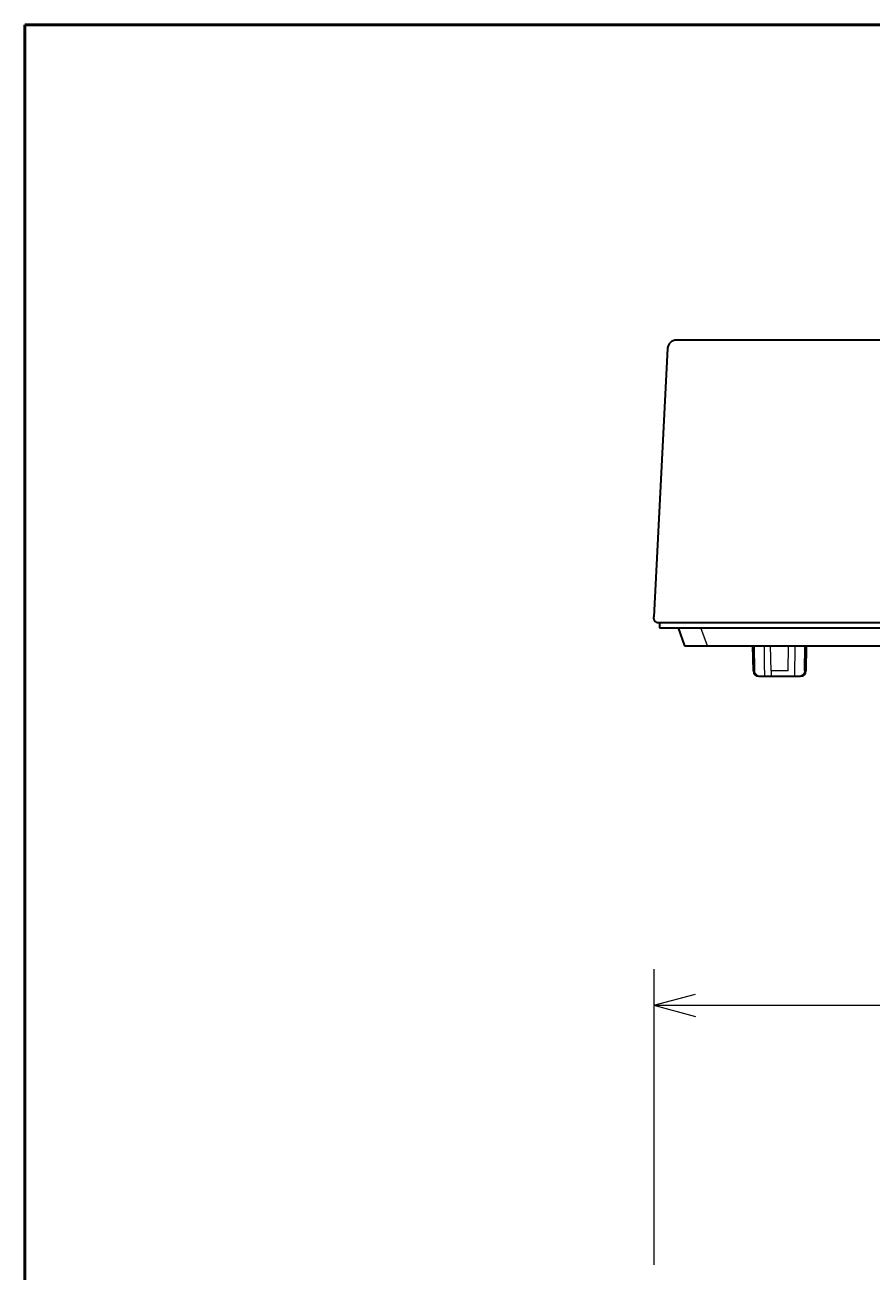
# Model space of a CAD drawing. Extents: x 10 to 402, y 10 to 707.
# Drawn here: x 10 to 57, y 198 to 267 of the extents above; entities that cross this region are included whole.
import ezdxf
from ezdxf.enums import TextEntityAlignment as Align

# ---------------------------------------------------------------- set-up
doc = ezdxf.new("R2010")
doc.units = 0
doc.header["$LTSCALE"] = 0.25
doc.header["$MEASUREMENT"] = 0
doc.layers.add('1', color=7, linetype='Continuous')
doc.layers.add('15', color=96, linetype='Continuous')
doc.styles.get("Standard").update_dxf_attribs({"font": 'txt', "bigfont": 'bigfont'})
doc.dimstyles.get("Standard").update_dxf_attribs({"dimtxt": 0.18, "dimasz": 0.18, "dimexe": 0.18, "dimexo": 0.0625, "dimgap": 0.09, "dimtad": 0, "dimtih": 1, "dimtoh": 1, "dimdec": 4, "dimzin": 0, "dimdsep": 46, "dimtxsty": 'Standard', "dimcen": 0.09, "dimadec": 0, "dimazin": 0, "dimtfac": 1, "dimtdec": 4, "dimtofl": 0, "dimtmove": 0, "dimatfit": 0, "dimfxl": 1, "dimtolj": 1, "dimtzin": 0, "dimarcsym": 0})

# ---------------------------------------------------------------- blocks, each defined once
blk = doc.blocks.new('*D57')
at = {"layer": '1', "color": 7, "linetype": 'Continuous', "lineweight": 9}
for p, q in [((45, 214.538), (45, 198.088)), ((163, 214.538), (163, 197.951)), ((45, 212.538), (47.318, 213.159)), ((163, 212.538), (160.682, 213.159)), ((45, 212.538), (163, 212.538)), ((45, 212.538), (47.318, 211.917)), ((163, 212.538), (160.682, 211.917))]:
    blk.add_line(p, q, dxfattribs=at)
at = {"layer": '1', "color": 7, "linetype": 'Continuous', "lineweight": 9, "width": 0.5}
blk.add_text('118', height=4, dxfattribs=at).set_placement((101, 213.038), align=Align.BOTTOM_LEFT)
blk = doc.blocks.new('*G60')
at = {"layer": '1', "color": 7, "linetype": 'Continuous', "lineweight": 9}
for p, q in [((51.134, 232.538), (51.144, 231.538)), ((51.144, 231.538), (51.151, 230.838))]:
    blk.add_line(p, q, dxfattribs=at)

msp = doc.modelspace()

# ---------------------------------------------------------------- linework, layer by layer
at = {"layer": '1', "color": 7, "linetype": 'Continuous', "lineweight": 30}
for p, q in [((45.76369, 249.06406), (45, 234.1379)), ((46.45, 249.5379), (46.26301, 249.5379)), ((161.55, 249.5379), (46.45, 249.5379)), ((45.00579, 234.02743), (45, 234.1379)), ((45.18696, 233.8379), (46.45, 233.8379)), ((45.30765, 233.8379), (45.31289, 233.5379)), ((46.45, 233.8379), (161.55, 233.8379)), ((45.31289, 233.5379), (46.45, 233.5379)), ((46.35133, 233.5379), (46.7153, 232.5379)), ((46.45, 233.5379), (161.55, 233.5379)), ((46.7153, 232.5379), (47.98388, 232.5379)), ((47.98388, 232.5379), (61.5, 232.5379)), ((50.54198, 231.13266), (50.51746, 232.5379)), ((53.48255, 232.5379), (53.45802, 231.13266)), ((50.84194, 230.8379), (50.94192, 230.8379)), ((50.94192, 230.8379), (51.15105, 230.8379)), ((51.15105, 230.8379), (51.52928, 230.8379)), ((51.52928, 230.8379), (52.47072, 230.8379)), ((52.47072, 230.8379), (52.84895, 230.8379)), ((52.84895, 230.8379), (53.05808, 230.8379)), ((53.05808, 230.8379), (53.15806, 230.8379))]:
    msp.add_line(p, q, dxfattribs=at)
at = {"layer": '1', "color": 7, "linetype": 'Continuous', "lineweight": 9}
for p, q in [((47.98388, 232.5379), (47.61991, 233.5379)), ((50.62182, 231.13266), (50.60453, 232.5379)), ((51.52413, 231.13266), (51.49961, 232.5379)), ((52.47586, 231.13266), (52.50039, 232.5379)), ((52.84895, 230.8379), (52.86623, 232.5379)), ((53.37817, 231.13266), (53.39547, 232.5379)), ((50.62182, 231.13266), (50.54198, 231.13266)), ((52.47586, 231.13266), (51.52413, 231.13266)), ((53.45802, 231.13266), (53.37817, 231.13266))]:
    msp.add_line(p, q, dxfattribs=at)
for points in [[(50.94192, 230.8379), (50.90133, 230.8379), (50.89322, 230.83804), (50.88513, 230.83846), (50.87704, 230.83916), (50.86897, 230.84013), (50.86091, 230.84139), (50.85287, 230.84293), (50.84483, 230.84475), (50.83681, 230.84685), (50.82881, 230.84923), (50.82081, 230.85189), (50.81262, 230.85508), (50.80402, 230.85907), (50.79501, 230.86386), (50.78559, 230.86944), (50.77576, 230.87581), (50.76552, 230.88298), (50.75487, 230.89095), (50.74382, 230.89971), (50.73235, 230.90926), (50.72047, 230.91961), (50.70881, 230.93021), (50.69798, 230.94052), (50.68799, 230.95053), (50.67883, 230.96024), (50.67051, 230.96966), (50.66303, 230.97879), (50.65638, 230.98762), (50.65057, 230.99615), (50.64559, 231.00439), (50.64145, 231.01233), (50.63791, 231.02014), (50.63473, 231.02799), (50.63191, 231.03587), (50.62946, 231.04378), (50.62736, 231.05173), (50.62563, 231.05971), (50.62426, 231.06773), (50.62326, 231.07578), (50.62261, 231.08386), (50.62233, 231.09198), (50.62183, 231.13266)], [(51.52414, 231.13266), (51.52484, 231.09205), (51.52499, 231.08394), (51.52513, 231.07586), (51.52527, 231.06781), (51.52541, 231.05979), (51.52555, 231.0518), (51.52569, 231.04384), (51.52582, 231.03591), (51.52596, 231.02801), (51.5261, 231.02013), (51.52624, 231.01229), (51.52638, 231.00432), (51.52652, 230.99607), (51.52667, 230.98753), (51.52682, 230.97871), (51.52698, 230.9696), (51.52715, 230.96022), (51.52731, 230.95054), (51.52749, 230.94059), (51.52767, 230.93035), (51.52785, 230.91982), (51.52803, 230.90955), (51.5282, 230.90005), (51.52835, 230.89134), (51.52849, 230.88341), (51.52861, 230.87625), (51.52872, 230.86988), (51.52882, 230.86429), (51.5289, 230.85948), (51.52897, 230.85545), (51.52903, 230.8522), (51.52908, 230.84948), (51.52912, 230.84705), (51.52916, 230.8449), (51.52919, 230.84304), (51.52922, 230.84147), (51.52924, 230.84018), (51.52926, 230.83918), (51.52927, 230.83847), (51.52928, 230.83804), (51.52928, 230.8379), (51.52928, 230.8379)], [(53.37817, 231.13266), (53.37767, 231.09205), (53.37739, 231.08394), (53.37674, 231.07586), (53.37572, 231.06781), (53.37434, 231.05979), (53.37259, 231.0518), (53.37048, 231.04384), (53.368, 231.03591), (53.36516, 231.02801), (53.36195, 231.02013), (53.35838, 231.01229), (53.35421, 231.00432), (53.34922, 230.99607), (53.34341, 230.98753), (53.33678, 230.97871), (53.32933, 230.9696), (53.32106, 230.96022), (53.31196, 230.95054), (53.30205, 230.94059), (53.29132, 230.93035), (53.27976, 230.91982), (53.26799, 230.90955), (53.25661, 230.90005), (53.24562, 230.89134), (53.23501, 230.88341), (53.2248, 230.87625), (53.21497, 230.86988), (53.20554, 230.86429), (53.19649, 230.85948), (53.18783, 230.85545), (53.17956, 230.8522), (53.17148, 230.84948), (53.1634, 230.84705), (53.15531, 230.8449), (53.14722, 230.84304), (53.13913, 230.84147), (53.13104, 230.84018), (53.12294, 230.83918), (53.11484, 230.83847), (53.10673, 230.83804), (53.09863, 230.8379), (53.05808, 230.8379)]]:
    msp.add_lwpolyline(points, dxfattribs=at)
at = {"layer": '1', "color": 7, "linetype": 'Continuous', "lineweight": 30}
for centre, radius, start, end in [((46.26301, 249.0379), 0.5, 90, 177), ((45.20552, 234.0379), 0.2, -177, -90), ((50.84194, 231.1379), 0.3, -179, -90), ((53.15806, 231.1379), 0.3, -90, -1)]:
    msp.add_arc(centre, radius, start, end, dxfattribs=at)
at = {"layer": '15', "color": 96, "linetype": 'Continuous', "lineweight": 50}
for q in [(395.1138, 267.07579), (10, 10)]:
    msp.add_line((10, 267.07579), q, dxfattribs=at)

# ---------------------------------------------------------------- block references
at = {"color": 7, "linetype": 'Continuous', "lineweight": 9}
msp.add_blockref('*G60', (0, 0), dxfattribs=at)

# ---------------------------------------------------------------- dimensions: what is measured, and where the dimension line sits
at = {"layer": '1', "color": 7, "linetype": 'Continuous', "lineweight": 9}
dim = msp.add_linear_dim(base=(45, 212.5379), p1=(45, 198.08789), p2=(163, 197.9513), text='118', dimstyle='Standard', dxfattribs=at)
dim.commit()
dim.dimension.update_dxf_attribs({"geometry": '*D57', "text_midpoint": (104, 213.0379)})

doc.saveas('drawing.dxf')
